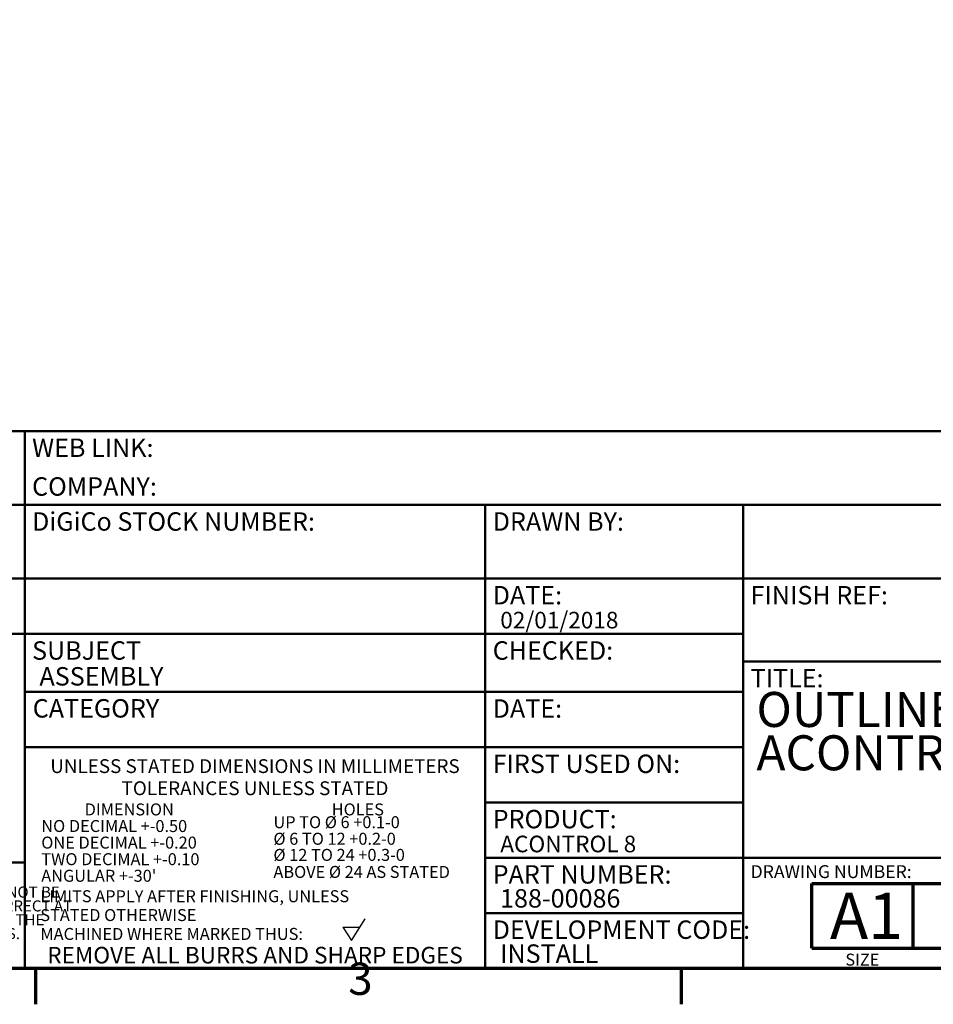
# Model space of a CAD drawing. Units: millimetres. Extents: x 0 to 1682, y 0 to 1188.
# Drawn here: x 1258 to 1456, y 32 to 246 of the extents above; entities that cross this region are included whole.
import ezdxf
from ezdxf.enums import TextEntityAlignment as Align

# ---------------------------------------------------------------- set-up
doc = ezdxf.new("R2010")
doc.units = ezdxf.units.MM
doc.header["$LTSCALE"] = 2
for name, color, linetype, lineweight in [('BDR ATTRIB', 7, 'Continuous', 25), ('BDR TEXT', 7, 'Continuous', 25), ('BORDER', 7, 'Continuous', 50), ('Border (ISO)', 7, 'Continuous', 70), ('Title (ISO)', 7, 'Continuous', 50)]:
    doc.layers.add(name, color=color, linetype=linetype, lineweight=lineweight)
doc.styles.add('Arial Narrow_90', font='ARIALN.TTF')
doc.styles.add('Arial Narrow_95', font='ARIALN.TTF')
doc.styles.add('Arial Narrow_97', font='ARIALN.TTF')
doc.styles.add('ISOCPEUR', font='isocpeur.ttf')
doc.styles.add('Note Text (DIN)', font='isocpeur.ttf')
doc.styles.add('Note Text (ISO)', font='tahoma.ttf')
doc.styles.add('SF-NEU-2_51', font='ARIALN.TTF')
doc.styles.add('Text Style102', font='isocpeur.ttf')
doc.styles.add('Text Style106', font='isocpeur.ttf')
doc.styles.add('Text Style109', font='txt')
doc.styles.add('Text Style128', font='txt')
doc.styles.add('Text Style50', font='arial.ttf')
doc.styles.add('Text Style54', font='arial.ttf')
doc.styles.add('Text Style72', font='isocpeur.ttf')
doc.styles.add('Text Style74', font='isocpeur.ttf')
doc.styles.add('Text Style75', font='isocpeur.ttf')

# ---------------------------------------------------------------- blocks, each defined once
blk = doc.blocks.new('Borders Default Border')
at = {"layer": 'Border (ISO)'}
for p, q in [((630.75, 20), (630.75, 16.1)), ((700.83, 20), (700.83, 16.1))]:
    blk.add_line(p, q, dxfattribs=at)
at = {"layer": 'Border (ISO)', "flags": 128}
blk.add_lwpolyline([(20, 20), (20, 574), (821, 574), (821, 20), (20, 20)], dxfattribs=at)
at = {"layer": 'Border (ISO)', "insert": (664.7, 16.03), "char_height": 3.5, "attachment_point": 7, "style": 'Note Text (ISO)'}
blk.add_mtext('3', dxfattribs=at)
blk = doc.blocks.new('Title Blocks DIGICO MAIN BLANK 2018-1')
at = {"layer": 'BDR TEXT', "lineweight": 30}
for p, q in [((121.82, 18.84), (123.32, 21.2)), ((120.91, 20.28), (122.73, 20.28)), ((120.91, 20.28), (121.82, 18.84))]:
    blk.add_line(p, q, dxfattribs=at)
at = {"layer": 'BORDER'}
for p, q in [((86.36, 74.11), (86.36, 15.81)), ((277.78, 66.11), (7.36, 66.11)), ((136.36, 15.81), (136.36, 66.11)), ((164.36, 49.11), (277.78, 49.11)), ((86.36, 45.81), (164.36, 45.81)), ((86.36, 39.81), (164.36, 39.81)), ((136.36, 33.81), (164.36, 33.81)), ((260.78, 27.81), (164.36, 27.81)), ((136.36, 21.81), (164.36, 21.81)), ((7.36, 15.81), (277.78, 15.81))]:
    blk.add_line(p, q, dxfattribs=at)
at = {"layer": 'BORDER', "lineweight": 70}
for p, q in [((171.79, 25.01), (259.79, 25.01)), ((171.79, 18.01), (171.79, 25.01)), ((182.79, 18.01), (182.79, 25.01)), ((171.79, 18.01), (259.79, 18.01))]:
    blk.add_line(p, q, dxfattribs=at)
at = {"layer": 'Title (ISO)', "color": 7}
blk.add_line((7.36, 74.11), (277.78, 74.11), dxfattribs=at)
at = {"layer": 'Title (ISO)'}
for p, q in [((164.36, 15.81), (164.36, 66.11)), ((7.36, 58.11), (277.78, 58.11)), ((7.36, 52.11), (164.36, 52.11)), ((136.36, 27.81), (164.36, 27.81)), ((7.36, 27.31), (86.36, 27.31))]:
    blk.add_line(p, q, dxfattribs=at)
at = {"layer": 'BDR ATTRIB', "color": 7}
for tag, height, style, p in [('INTERFACES_WITH', 2.5, 'ISOCPEUR', (189.16, 69.81)), ('INSPECT', 3, 'Text Style102', (64.66, 62.31)), ('CHECKED_DATE', 1.8, 'Text Style106', (138.16, 42.21)), ('USEDON', 1.8, 'Text Style106', (138.16, 36.21))]:
    blk.add_attdef(tag, text='', height=height, dxfattribs=dict(at, style=style)).set_placement(p, align=Align.TOP_LEFT)
at = {"layer": 'BDR ATTRIB', "color": 7, "style": 'Text Style72'}
blk.add_attdef('STOCK_NUMBER', text='', height=3.5, dxfattribs=at).set_placement((88.16, 59.31), align=Align.BOTTOM_LEFT)
at = {"layer": 'BDR ATTRIB', "color": 7}
for tag, p, height, style in [('MATERIAL_001', (204.53, 59.31), 2.5, 'ISOCPEUR'), ('CREATION_DATE_001', (137.98, 52.71), 1.8, 'Text Style106'), ('FINISH_001', (188.86, 51.31), 3, 'Text Style102'), ('<PROJECT_OR_TYPE_OF_DRAWING>_001', (165.79, 42.01), 3.8, 'Text Style128'), ('TITLE_001', (165.79, 37.31), 3.8, 'Text Style128'), ('Initial_View_Scale_001', (265.9, 28.94), 2.5, 'ISOCPEUR'), ('PROJECT_001', (137.98, 28.41), 1.8, 'Text Style106'), ('PART_NUMBER_001', (137.96, 22.41), 2, 'Text Style75'), ('SUFFIX_001', (185.53, 19.01), 5, 'Text Style109'), ('PART_NUMBER_001', (209.39, 19.01), 5, 'Text Style109'), ('REVISION_NUMBER_001', (253.5, 19.01), 5, 'Text Style109'), ('<DEV_CODE>_001', (137.96, 16.41), 2, 'Text Style75')]:
    blk.add_attdef(tag, p, '', height=height, dxfattribs=dict(at, style=style))
at = {"layer": 'BDR ATTRIB', "color": 7, "style": 'ISOCPEUR'}
blk.add_attdef('SCL2', text='', height=2.5, dxfattribs=at).set_placement((269.28, 24.8), align=Align.BOTTOM_CENTER)
at = {"layer": 'BDR TEXT', "style": 'SF-NEU-2_51'}
for s, p in [('DiGiCo STOCK NUMBER:', (87.16, 63.31)), ('DRAWN BY:', (137.16, 63.31)), ('DATE:', (137.16, 55.31)), ('FINISH REF:', (165.16, 55.31)), ('CHECKED:', (137.16, 49.31)), ('TITLE:', (165.16, 46.31)), ('DATE:', (137.16, 43.01)), ('FIRST USED ON:', (137.16, 37.01)), ('PRODUCT:', (137.16, 31.01)), ('PART NUMBER:', (137.16, 25.01)), ('DEVELOPMENT CODE:', (137.16, 19.01))]:
    blk.add_text(s, height=2, dxfattribs=at).set_placement(p)
at = {"layer": 'BDR TEXT', "style": 'Text Style54'}
for s, p in [('UNLESS STATED DIMENSIONS IN MILLIMETERS', (111.36, 37.01)), ('TOLERANCES UNLESS STATED', (111.36, 34.61))]:
    blk.add_text(s, height=1.5, dxfattribs=at).set_placement(p, align=Align.CENTER)
at = {"layer": 'BDR TEXT', "color": 7, "style": 'Text Style50'}
for s, p in [('DIMENSION', (102.55, 32.41)), ('HOLES', (125.36, 32.41))]:
    blk.add_text(s, height=1.3, dxfattribs=at).set_placement(p, align=Align.RIGHT)
for s, p in [('UP TO Ø 6 +0.1-0', (113.36, 30.62)), ('Ø 6 TO 12 +0.2-0', (113.36, 28.82)), ('Ø 12 TO 24 +0.3-0', (113.36, 27.07)), ('ABOVE Ø 24 AS STATED', (113.36, 25.22))]:
    blk.add_text(s, height=1.3, dxfattribs=at).set_placement(p, align=Align.BOTTOM_LEFT)
for s, p in [('NO DECIMAL +-0.50', (88.16, 30.61)), ('ONE DECIMAL +-0.20', (88.16, 28.81)), ('TWO DECIMAL +-0.10', (88.16, 27.01)), ("ANGULAR +-30'", (88.16, 25.21))]:
    blk.add_text(s, height=1.3, dxfattribs=at).set_placement(p)
at = {"layer": 'BDR TEXT'}
for s, insert, char_height, attachment_point, style in [('\\fArial Narrow|b0|i0;\\H1.4000;DRAWING NUMBER:', (165.16, 25.61), 1.4, 7, 'SF-NEU-2_51'), ('SIZE ', (177.29, 16.59), 1.3, 5, 'Arial Narrow_97')]:
    blk.add_mtext(s, dxfattribs=dict(at, insert=insert, char_height=char_height, attachment_point=attachment_point, style=style))
at = {"layer": 'BDR TEXT', "insert": (9.36, 26.19), "char_height": 1.2, "width": 127.7349, "attachment_point": 1, "line_spacing_factor": 0.75, "style": 'Arial Narrow_95'}
blk.add_mtext('\\fArial Narrow|b0|i0;COPYRIGHT. \\P\\fArial Narrow|b0|i0;THIS DRAWING IS THE PROPERTY OF DIGICO (UK) LTD. THE INFORMATION IS CONFIDENTIAL & MAY NOT BE \\P\\fArial Narrow|b0|i0;USED WITHOUT PRIOR WRITTEN CONSENT OF DIGICO (UK) LTD. THE CONTENTS DETAILED ARE CORRECT AT \\P\\fArial Narrow|b0|i0;THE  TIME OF PUBLICATION. AS AN  INNOVATIVE DESIGN MANUFACTURER DiGiCo UK Ltd. RESERVES THE \\P\\fArial Narrow|b0|i0;RIGHT TO MAKE CHANGES  WITHOUT NOTICE IN COLOURS MATERIALS SPECIFICATION AND MODELS.\\P\\fArial Narrow|b0|i0;DIGICO AND SOUNDTRACS ARE REGISTERED TRADEMARKS.', dxfattribs=at)
at = {"layer": 'BDR TEXT', "insert": (111.36, 17.01), "char_height": 1.8, "attachment_point": 5, "line_spacing_factor": 0.2988, "style": 'Arial Narrow_90'}
blk.add_mtext('REMOVE ALL BURRS AND SHARP EDGES', dxfattribs=at)
at = {"layer": 'Title (ISO)', "char_height": 2, "attachment_point": 7, "style": 'Note Text (DIN)'}
for s, insert in [('\\fArial Narrow|b0|i0;\\H2.0000;WEB LINK\\fISOCPEUR|b0|i0;\\H2.0000;:', (87.16, 71.31)), ('\\fArial Narrow|b0|i0;\\H2.0000;COMPANY:', (87.16, 67.11)), ('\\fArial Narrow|b0|i0;\\H2.0000;SUBJECT', (87.16, 49.31)), ('\\fArial Narrow|b0|i0;\\H2.0000;CATEGORY', (87.23, 43.03))]:
    blk.add_mtext(s, dxfattribs=dict(at, insert=insert))
at = {"layer": 'Title (ISO)', "insert": (88.06, 24.29), "char_height": 1.3, "attachment_point": 1, "line_spacing_factor": 0.944221, "style": 'Note Text (DIN)'}
blk.add_mtext('\\fArial|b0|i0;\\H1.3000;LIMITS APPLY AFTER FINISHING, UNLESS \\P\\fArial|b0|i0;\\H1.3000;STATED OTHERWISE\\P\\fArial|b0|i0;\\H1.3000;MACHINED WHERE MARKED THUS:', dxfattribs=at)
at = {"layer": 'Title (ISO)', "style": 'Text Style75'}
blk.add_attdef('WEBLINK', text='', height=2, dxfattribs=at).set_placement((99.36, 73.31), align=Align.TOP_LEFT)
at = {"layer": 'Title (ISO)'}
for tag, p, height, style in [('DESIGN_STATE_001', (8.91, 67.31), 2.5, 'Text Style74'), ('<MATERIAL_SIZE>_001', (189.11, 59.31), 2.5, 'Text Style74'), ('SUBJECT_001', (87.96, 46.51), 2, 'Text Style75'), ('MASS\\P3;_001', (262.4, 36.85), 1.8, 'Text Style106'), ('Sheet_Size_001', (173.77, 19.01), 5, 'Text Style109'), ('Sheet_Number_001', (268.53, 17.21), 3, 'Text Style102')]:
    blk.add_attdef(tag, p, '', height=height, dxfattribs=dict(at, style=style))
for tag, height, style, p in [('MATERIAL_REF:', 2.5, 'Text Style74', (165.96, 59.31)), ('MATERIAL_NAME:', 2.5, 'Text Style74', (204.78, 59.31)), ('FINISH_REF:', 2.5, 'Text Style74', (165.96, 51.31)), ('FINISH_NAME:', 2.5, 'Text Style74', (189.16, 51.31)), ('CATEGORY', 2, 'Text Style75', (88.16, 40.17))]:
    blk.add_attdef(tag, text='', height=height, dxfattribs=dict(at, style=style)).set_placement(p, align=Align.BOTTOM_LEFT)
for tag, height, style, p in [('<MOD_RECORD>', 3.5, 'Note Text (DIN)', (269.28, 44.56)), ('<Finish_Code>', 5, 'Text Style109', (244.79, 21.51))]:
    blk.add_attdef(tag, text='', height=height, dxfattribs=dict(at, style=style)).set_placement(p, align=Align.MIDDLE_CENTER)

msp = doc.modelspace()

# ---------------------------------------------------------------- block references
at = {"xscale": 2, "yscale": 2, "zscale": 2}
msp.add_blockref('Borders Default Border', (0, 0), dxfattribs=at)
ref = msp.add_blockref('Title Blocks DIGICO MAIN BLANK 2018-1', (1086.441, 8.38), dxfattribs=dict(xscale=2, yscale=2, zscale=2))
ref.add_attrib('TITLE_001', 'ACONTROL 8 MAIN ASSEMBLY OUTLINE', (1418.03, 82.994), dxfattribs={"layer": 'BDR ATTRIB', "color": 7, "height": 7.6, "style": 'Text Style128'})
ref.add_attrib('CREATION_DATE_001', '02/01/2018', (1362.409, 113.794), dxfattribs={"layer": 'BDR ATTRIB', "color": 7, "height": 3.6, "style": 'Text Style106'})
ref.add_attrib('PROJECT_001', 'ACONTROL 8', (1362.409, 65.2), dxfattribs={"layer": 'BDR ATTRIB', "color": 7, "height": 3.6, "style": 'Text Style106'})
ref.add_attrib('Sheet_Size_001', 'A1', (1433.989, 46.4), dxfattribs={"layer": 'Title (ISO)', "height": 10, "style": 'Text Style109'})
ref.add_attrib('PART_NUMBER_001', '188-00086', (1362.369, 53.2), dxfattribs={"layer": 'BDR ATTRIB', "color": 7, "height": 4, "style": 'Text Style75'})
ref.add_attrib('SUBJECT_001', 'ASSEMBLY', (1262.365, 101.394), dxfattribs={"layer": 'Title (ISO)', "height": 4, "style": 'Text Style75'})
ref.add_attrib('<PROJECT_OR_TYPE_OF_DRAWING>_001', 'OUTLINE DRAWING', (1418.03, 92.4), dxfattribs={"layer": 'BDR ATTRIB', "color": 7, "height": 7.6, "style": 'Text Style128'})
ref.add_attrib('<DEV_CODE>_001', 'INSTALL', (1362.369, 41.2), dxfattribs={"layer": 'BDR ATTRIB', "color": 7, "height": 4, "style": 'Text Style75'})

doc.saveas('drawing.dxf')
